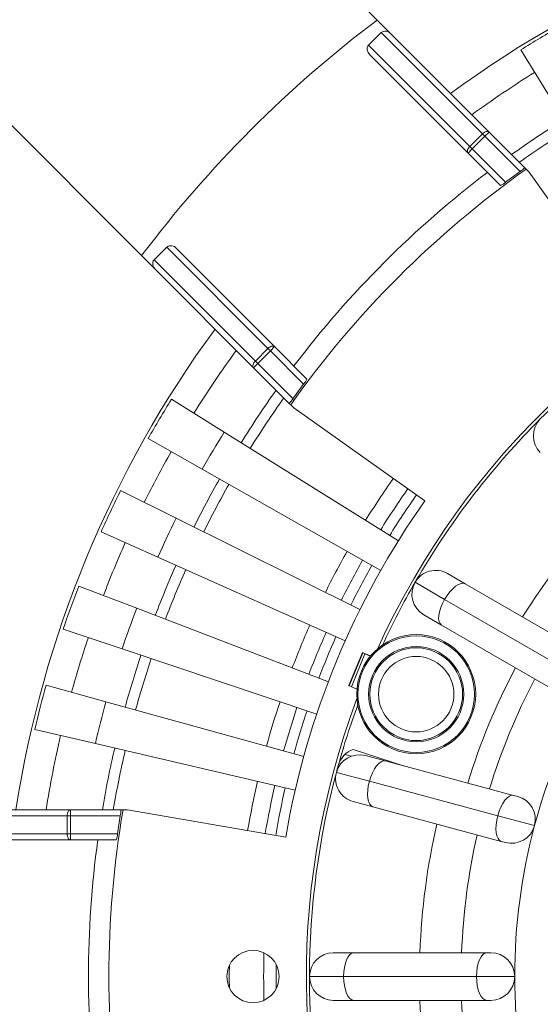
# Model space of a CAD drawing. Units: millimetres. Extents: x 5 to 415, y 5 to 292.
# Drawn here: x 56 to 78, y 188 to 229 of the extents above; entities that cross this region are included whole.
import ezdxf

# ---------------------------------------------------------------- set-up
doc = ezdxf.new("R2010")
doc.units = ezdxf.units.MM

msp = doc.modelspace()

# ---------------------------------------------------------------- linework, layer by layer
at = {"color": 7, "linetype": 'Continuous', "lineweight": 15}
for p, q in [((71.31, 228.973), (58.6707, 241.6123)), ((48.7712, 231.7128), (61.4105, 219.0735)), ((71.8895, 228.3935), (71.31, 228.973)), ((70.9502, 227.9186), (71.4806, 228.4489)), ((75.7374, 224.192), (71.4806, 228.4489)), ((71.8895, 228.3935), (76.0161, 224.2669)), ((70.9502, 227.9186), (75.2071, 223.6617)), ((75.1322, 223.3831), (71.0056, 227.5096)), ((77.3444, 227.7175), (78.7257, 225.5)), ((75.2071, 223.6617), (75.7374, 224.192)), ((75.8393, 224.0902), (75.7374, 224.192)), ((75.8393, 224.0902), (76.0161, 224.2669)), ((76.0161, 224.2669), (77.5137, 222.7693)), ((75.8393, 224.0902), (75.309, 223.5598)), ((77.3199, 222.6096), (75.8393, 224.0902)), ((75.1322, 223.3831), (75.309, 223.5598)), ((76.4929, 222.0223), (75.1322, 223.3831)), ((75.2071, 223.6617), (75.309, 223.5598)), ((75.309, 223.5598), (76.7074, 222.1614)), ((77.5764, 222.7066), (77.5137, 222.7693)), ((77.7073, 222.5757), (77.5764, 222.7066)), ((77.7073, 222.5757), (81.6049, 217.0627)), ((62.4649, 219.4333), (61.9346, 218.903)), ((66.7218, 215.1764), (62.4649, 219.4333)), ((62.8739, 219.3779), (67.0004, 215.2513)), ((61.4105, 219.0735), (61.99, 218.494)), ((61.9346, 218.903), (66.1915, 214.6461)), ((66.1166, 214.3675), (61.99, 218.494)), ((66.1915, 214.6461), (66.7218, 215.1764)), ((66.8237, 215.0746), (66.7218, 215.1764)), ((66.8237, 215.0746), (67.0004, 215.2513)), ((67.0004, 215.2513), (68.3612, 213.8906)), ((66.8237, 215.0746), (66.2933, 214.5442)), ((68.2221, 213.6761), (66.8237, 215.0746)), ((66.1166, 214.3675), (66.2933, 214.5442)), ((67.6142, 212.8698), (66.1166, 214.3675)), ((66.1915, 214.6461), (66.2933, 214.5442)), ((66.2933, 214.5442), (67.774, 213.0636)), ((62.666, 213.0391), (64.8835, 211.6578)), ((67.6142, 212.8698), (67.6769, 212.8071)), ((67.6769, 212.8071), (67.8078, 212.6762)), ((67.8078, 212.6762), (73.3208, 208.7786)), ((61.6847, 211.3877), (63.9581, 210.1005)), ((64.8835, 211.6578), (72.2043, 207.0974)), ((63.9581, 210.1005), (71.4634, 205.8507)), ((60.5282, 209.2108), (62.8674, 208.0475)), ((62.8674, 208.0475), (70.5902, 204.2071)), ((59.7091, 207.4732), (62.095, 206.4089)), ((62.095, 206.4089), (69.9718, 202.8953)), ((74.2724, 205.7185), (75.0179, 205.2881)), ((58.7657, 205.1958), (61.2053, 204.2612)), ((74.1489, 204.6351), (72.9064, 205.3525)), ((75.0179, 205.2881), (79.8555, 202.4952)), ((78.9865, 201.8422), (74.1489, 204.6351)), ((61.2053, 204.2612), (69.2596, 201.1759)), ((74.0179, 203.5561), (73.2724, 203.9865)), ((78.8555, 200.7631), (74.0179, 203.5561)), ((58.1163, 203.3879), (60.5929, 202.5564)), ((60.5929, 202.5564), (68.7693, 199.8111)), ((70.6892, 202.4028), (70.1152, 201.0169)), ((70.7123, 202.3932), (70.1383, 201.0074)), ((70.7925, 202.3433), (70.2262, 200.9543)), ((70.6892, 202.4028), (70.7123, 202.3932)), ((70.7123, 202.3932), (71.0372, 202.2586)), ((70.7925, 202.3433), (71.0278, 202.2474)), ((57.3947, 201.0308), (59.9125, 200.3335)), ((70.1152, 201.0169), (70.1383, 201.0074)), ((70.1383, 201.0074), (70.232, 200.9686)), ((70.4614, 200.8584), (70.2262, 200.9543)), ((59.9125, 200.3335), (68.2246, 198.0315)), ((56.9209, 199.1692), (59.4656, 198.578)), ((59.4656, 198.578), (67.8669, 196.626)), ((72.4673, 197.6296), (70.3082, 198.3317)), ((70.2194, 198.0436), (69.9633, 198.1243)), ((70.822, 198.0705), (71.6535, 197.8477)), ((71.6535, 197.8477), (77.049, 196.4019)), ((70.983, 196.9921), (69.5972, 197.3634)), ((76.3786, 195.5463), (70.983, 196.9921)), ((71.1358, 195.9158), (70.3043, 196.1386)), ((77.049, 196.4019), (77.2212, 196.3558)), ((52.5857, 195.79), (58.4215, 195.79)), ((58.4215, 195.54), (58.4215, 195.79)), ((58.4215, 195.79), (60.5396, 195.79)), ((60.6282, 195.79), (60.5396, 195.79)), ((60.8133, 195.79), (60.6282, 195.79)), ((60.8133, 195.79), (67.4676, 194.6478)), ((76.5314, 194.4701), (71.1358, 195.9158)), ((58.2775, 195.54), (52.2574, 195.54)), ((58.4215, 195.54), (58.2775, 195.54)), ((58.2775, 194.79), (58.2775, 195.54)), ((60.5154, 195.54), (58.4215, 195.54)), ((58.4215, 195.54), (58.4215, 194.79)), ((77.9283, 195.1311), (76.3786, 195.5463)), ((52.2574, 194.79), (58.2775, 194.79)), ((58.4215, 194.54), (52.5857, 194.54)), ((58.2775, 194.79), (58.4215, 194.79)), ((58.4215, 194.54), (58.4215, 194.79)), ((58.4215, 194.79), (60.3992, 194.79)), ((60.3459, 194.54), (58.4215, 194.54)), ((76.7036, 194.424), (76.5314, 194.4701)), ((69.4685, 189.79), (70.3293, 189.79)), ((70.3293, 189.79), (75.9152, 189.79)), ((75.9152, 189.79), (76.0935, 189.79)), ((69.9032, 188.79), (68.4685, 188.79)), ((75.4891, 188.79), (69.9032, 188.79)), ((77.0935, 188.79), (75.4891, 188.79)), ((70.3293, 187.79), (69.4685, 187.79)), ((75.9152, 187.79), (70.3293, 187.79)), ((76.0935, 187.79), (75.9152, 187.79))]:
    msp.add_line(p, q, dxfattribs=at)
at = {"color": 7, "linetype": 'Continuous', "lineweight": 15, "flags": 128}
for points in [[(71.0056, 227.5096), (70.9308, 227.6116), (70.8945, 227.7209), (70.8948, 227.8082), (70.9179, 227.8753), (70.9502, 227.9186)], [(76.0161, 224.2669), (75.9928, 224.2834), (75.9636, 224.2925), (75.9297, 224.2937), (75.8923, 224.2872), (75.8528, 224.2731), (75.8128, 224.2519), (75.7739, 224.2246), (75.7374, 224.192)], [(75.2071, 223.6617), (75.1746, 223.6253), (75.1472, 223.5863), (75.126, 223.5463), (75.1119, 223.5069), (75.1054, 223.4694), (75.1067, 223.4355), (75.1157, 223.4063), (75.1322, 223.3831)], [(61.99, 218.494), (61.9152, 218.596), (61.8789, 218.7053), (61.8792, 218.7926), (61.9023, 218.8597), (61.9346, 218.903)], [(67.0004, 215.2513), (66.9772, 215.2678), (66.948, 215.2769), (66.9141, 215.2781), (66.8766, 215.2716), (66.8372, 215.2575), (66.7972, 215.2363), (66.7583, 215.209), (66.7218, 215.1764)], [(66.1915, 214.6461), (66.159, 214.6096), (66.1316, 214.5707), (66.1104, 214.5307), (66.0963, 214.4913), (66.0898, 214.4538), (66.091, 214.4199), (66.1001, 214.3907), (66.1166, 214.3675)], [(74.1489, 204.6351), (74.2536, 204.8), (74.3683, 204.9503), (74.4889, 205.0804), (74.6106, 205.1851), (74.7287, 205.2605), (74.8387, 205.3037), (74.9363, 205.313), (75.0179, 205.2881)], [(74.0179, 203.5561), (73.9556, 203.6143), (73.9148, 203.7035), (73.8972, 203.8204), (73.9034, 203.9604), (73.9333, 204.1181), (73.9857, 204.2875), (74.0585, 204.4621), (74.1489, 204.6351)], [(70.983, 196.9921), (71.0414, 197.1784), (71.1134, 197.3533), (71.1962, 197.5101), (71.2866, 197.6428), (71.3812, 197.7462), (71.4762, 197.8164), (71.5682, 197.8506), (71.6535, 197.8477)], [(71.1358, 195.9158), (71.0605, 195.9559), (70.998, 196.0316), (70.9508, 196.1399), (70.9206, 196.2767), (70.9086, 196.4368), (70.9153, 196.614), (70.9405, 196.8015), (70.983, 196.9921)], [(76.3786, 195.5463), (76.437, 195.7326), (76.509, 195.9076), (76.5918, 196.0644), (76.6822, 196.197), (76.7767, 196.3004), (76.8718, 196.3706), (76.9638, 196.4049), (77.049, 196.4019)], [(58.4215, 195.79), (58.3934, 195.7852), (58.3664, 195.771), (58.3415, 195.7479), (58.3197, 195.7168), (58.3018, 195.6789), (58.2884, 195.6357), (58.2802, 195.5888), (58.2775, 195.54)], [(76.5314, 194.4701), (76.4561, 194.5102), (76.3936, 194.5858), (76.3463, 194.6942), (76.3162, 194.831), (76.3042, 194.9911), (76.3109, 195.1683), (76.336, 195.3557), (76.3786, 195.5463)], [(58.2775, 194.79), (58.2802, 194.7412), (58.2884, 194.6943), (58.3018, 194.6511), (58.3197, 194.6132), (58.3415, 194.5821), (58.3664, 194.559), (58.3934, 194.5448), (58.4215, 194.54)], [(69.9032, 188.79), (69.9114, 188.9851), (69.9357, 189.1727), (69.975, 189.3456), (70.028, 189.4971), (70.0926, 189.6215), (70.1663, 189.7139), (70.2462, 189.7708), (70.3293, 189.79)], [(75.4891, 188.79), (75.4973, 188.9851), (75.5216, 189.1727), (75.5609, 189.3456), (75.6139, 189.4971), (75.6785, 189.6215), (75.7522, 189.7139), (75.8321, 189.7708), (75.9152, 189.79)], [(70.3293, 187.79), (70.2462, 187.8092), (70.1663, 187.8661), (70.0926, 187.9585), (70.028, 188.0829), (69.975, 188.2344), (69.9357, 188.4073), (69.9114, 188.5949), (69.9032, 188.79)], [(75.9152, 187.79), (75.8321, 187.8092), (75.7522, 187.8661), (75.6785, 187.9585), (75.6139, 188.0829), (75.5609, 188.2344), (75.5216, 188.4073), (75.4973, 188.5949), (75.4891, 188.79)]]:
    msp.add_lwpolyline(points, dxfattribs=at)
at = {"color": 7, "linetype": 'Continuous', "lineweight": 15}
for centre, radius in [((101.5935, 188.79), 78.75), ((101.5935, 188.79), 77.5), ((101.5935, 188.79), 70.2961), ((72.9529, 200.6524), 2.5), ((72.9529, 200.6524), 2.45), ((72.9529, 200.6524), 2), ((72.9529, 200.6524), 1.95), ((72.9529, 200.6524), 1.5841), ((66.0935, 188.79), 1.1)]:
    msp.add_circle(centre, radius, dxfattribs=at)
for centre, radius, start, end in [((101.5935, 188.79), 46, 98.75293, 126.24707), ((101.5935, 188.79), 50.3166, 127.00313, 142.99687), ((71.6559, 228.2062), 0.2994, 38.72511, 125.85029), ((101.5935, 188.79), 45.8625, 119.52, 121.92), ((101.5935, 188.79), 44.75, 121.92, 126.00057), ((101.5935, 188.79), 42.4156, 121.92, 125.50082), ((101.5935, 188.79), 41.9611, 121.92, 125.39696), ((101.5935, 188.79), 41.559, 125.30316, 144.69684), ((101.5935, 188.79), 42.4156, 127.20881, 142.79119), ((101.5935, 188.79), 41.629, 125.66848, 126.71307), ((76.7539, 223.494), 1.0501, 302.61878, 316.35578), ((76.1544, 222.7791), 0.8291, 294.0991, 311.83492), ((101.5935, 188.79), 33.25, 339.44622, 155.55655), ((62.6403, 219.1906), 0.2994, 38.72511, 125.85029), ((101.5935, 188.79), 33.125, 120, 135), ((101.5935, 188.79), 46, 143.75293, 171.24707), ((101.5935, 188.79), 44.75, 143.99943, 148.08), ((67.3448, 214.3975), 1.1357, 320.5716, 333.49438), ((101.5935, 188.79), 41.629, 143.28693, 144.33152), ((101.5935, 188.79), 45.8625, 148.08, 150.48), ((101.5935, 188.79), 42.4156, 144.49918, 148.08), ((101.5935, 188.79), 41.9611, 144.60304, 148.08), ((67.1025, 213.4542), 0.7768, 311.20899, 329.81644), ((101.5935, 188.79), 33.125, 135, 149.47483), ((78.8777, 211.5058), 1, 135, 225), ((101.5935, 188.79), 43.25, 148.08, 150.48), ((101.5935, 188.79), 44.75, 150.48, 153.56), ((101.5935, 188.79), 36.25, 144.74, 148.08), ((101.5935, 188.79), 42.4156, 150.48, 153.56), ((101.5935, 188.79), 41.9611, 150.48, 153.56), ((101.5935, 188.79), 45.8625, 153.56, 155.96), ((101.5935, 188.79), 35.5, 144.74, 148.08), ((101.5935, 188.79), 35.0531, 144.74, 148.08), ((101.5935, 188.79), 34.625, 144.74, 170.26), ((101.5935, 188.79), 28.5, 137.01079, 147.98921), ((101.5935, 188.79), 43.25, 153.56, 155.96), ((101.5935, 188.79), 44.75, 155.96, 159.04), ((101.5935, 188.79), 36.25, 150.48, 153.56), ((101.5935, 188.79), 42.4156, 155.96, 159.04), ((101.5935, 188.79), 35.5, 150.48, 153.56), ((101.5935, 188.79), 35.0531, 150.48, 153.56), ((101.5935, 188.79), 41.9611, 155.96, 159.04), ((73.7724, 204.8525), 1, 60, 150), ((101.5935, 188.79), 33.125, 149.47483, 150), ((73.9208, 205.1068), 1, 149.47483, 158.20375), ((101.5935, 188.79), 45.8625, 159.04, 161.44), ((101.5935, 188.79), 33.125, 150, 155.14662), ((73.7724, 204.8525), 1, 150, 240), ((101.5935, 188.79), 43.25, 159.04, 161.44), ((101.5935, 188.79), 36.25, 155.96, 159.04), ((101.5935, 188.79), 35.5, 155.96, 159.04), ((101.5935, 188.79), 44.75, 161.44, 164.52), ((101.5935, 188.79), 35.0531, 155.96, 159.04), ((101.5935, 188.79), 42.4156, 161.44, 164.52), ((101.5935, 188.79), 41.9611, 161.44, 164.52), ((101.5935, 188.79), 27.6923, 152.06946, 162.93054), ((101.5935, 188.79), 45.8625, 164.52, 166.92), ((101.5935, 188.79), 26.75, 152.1424, 162.8576), ((101.5935, 188.79), 24.5, 150, 165), ((101.5935, 188.79), 43.25, 164.52, 166.92), ((101.5935, 188.79), 36.25, 161.44, 164.52), ((101.5935, 188.79), 33.25, 159.44642, 335.55674), ((101.5935, 188.79), 33.125, 159.85634, 164.47483), ((101.5935, 188.79), 35.5, 161.44, 164.52), ((101.5935, 188.79), 35.0531, 161.44, 164.52), ((101.5935, 188.79), 44.75, 166.92, 171.00057), ((101.5935, 188.79), 42.4156, 166.92, 170.50082), ((101.5935, 188.79), 41.9611, 166.92, 170.39696), ((70.6407, 197.3886), 1, 109.42114, 164.47483), ((70.5631, 197.1046), 1, 75, 165), ((101.5935, 188.79), 33.125, 165, 180), ((70.5631, 197.1046), 1, 165, 255), ((101.5935, 188.79), 33.125, 164.47483, 165), ((101.5935, 188.79), 36.25, 166.92, 170.26), ((101.5935, 188.79), 35.5, 166.92, 170.26), ((101.5935, 188.79), 35.0531, 166.92, 170.26), ((76.9624, 195.3899), 1, 345, 75), ((101.5935, 188.79), 41.559, 170.30316, 189.69684), ((59.4898, 195.7652), 1.0501, 347.61878, 1.35578), ((101.5935, 188.79), 41.629, 170.66848, 171.71307), ((101.5935, 188.79), 28.5, 167.01079, 177.98921), ((76.9624, 195.3899), 1, 255, 345), ((101.5935, 188.79), 24.5, 165, 180), ((101.5935, 188.79), 42.4156, 172.20881, 187.79119), ((59.5714, 194.8358), 0.8291, 339.0991, 356.83492), ((101.5935, 188.79), 26.75, 167.1424, 177.8576), ((101.5935, 188.79), 35.0531, 178.36736, 181.63264), ((69.4685, 188.79), 1, 90, 180), ((76.0935, 188.79), 1, 0, 90), ((101.5935, 188.79), 36.4969, 179.25973, 180.74027), ((101.5935, 188.79), 34.5243, 179.16874, 180.83126), ((69.4685, 188.79), 1, 180, 270), ((101.5935, 188.79), 33.125, 180, 195), ((76.0935, 188.79), 1, 270, 0), ((101.5935, 188.79), 24.5, 180, 195), ((101.5935, 188.79), 28.5, 182.01079, 192.98921), ((101.5935, 188.79), 26.75, 182.1424, 192.8576)]:
    msp.add_arc(centre, radius, start, end, dxfattribs=at)

doc.saveas('drawing.dxf')
